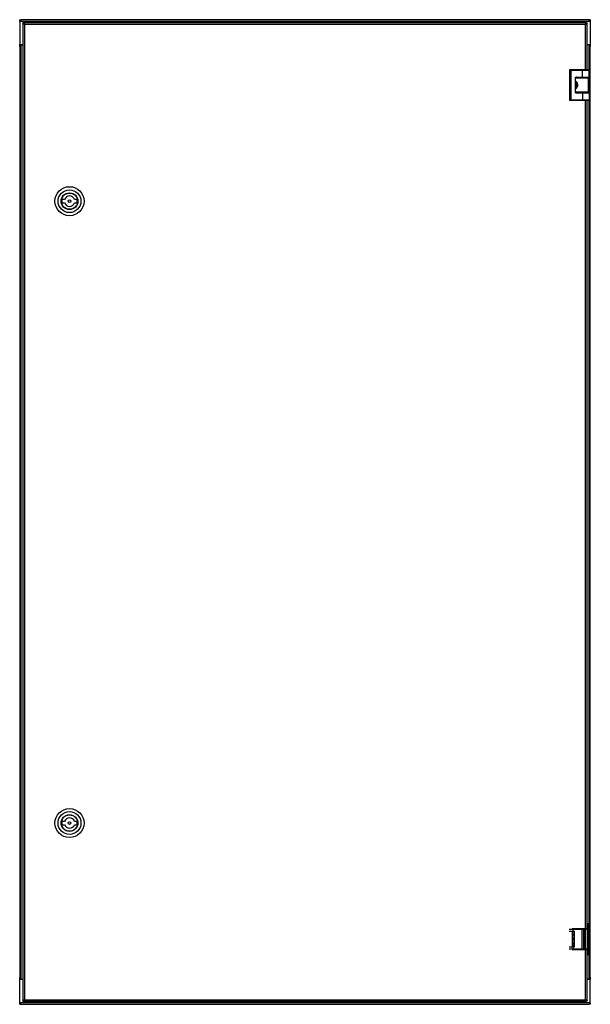
# Model space of a CAD drawing. Units: millimetres. Extents: x -1063 to 1693, y 610 to 2054.
# Drawn here: x -1063 to -513, y 743 to 1693 of the extents above; entities that cross this region are included whole.
import ezdxf

# ---------------------------------------------------------------- set-up
doc = ezdxf.new("R2010")
doc.units = ezdxf.units.MM

msp = doc.modelspace()

# ---------------------------------------------------------------- linework, layer by layer
at = {"color": 7, "linetype": 'Continuous', "lineweight": 25}
for p, q in [((-1063.2, 1691.33), (-1063.2, 1692.83)), ((-1063.2, 1692.83), (-1062.2, 1692.83)), ((-1063.2, 1691.33), (-1063.2, 1668.93)), ((-1063.2, 1691.33), (-513.2, 1691.33)), ((-1062.1, 1692.83), (-1061.7, 1692.83)), ((-514.7, 1692.83), (-1061.7, 1692.83)), ((-514.7, 1692.83), (-514.3, 1692.83)), ((-513.2, 1692.83), (-514.2, 1692.83)), ((-513.2, 1692.83), (-513.2, 1691.33)), ((-513.2, 1691.33), (-513.2, 1668.93)), ((-1059.2, 1689.73), (-1060.2, 1689.73)), ((-1060.2, 1689.73), (-1060.2, 745.73)), ((-1059.1, 1689.2), (-1059.1, 1689.73)), ((-517.3, 1689.73), (-1059.1, 1689.73)), ((-1058.7, 1688.23), (-1058.7, 747.23)), ((-517.7, 1688.23), (-1058.7, 1688.23)), ((-517.3, 1689.2), (-517.3, 1689.73)), ((-517.2, 1689.73), (-516.2, 1689.73)), ((-516.2, 1644.43), (-516.2, 1689.73)), ((-1063.2, 1667.08), (-1063.2, 1668.93)), ((-1063.2, 1668.93), (-1060.2, 1668.93)), ((-1063.2, 1667.08), (-1063.2, 768.58)), ((-1061.7, 767.08), (-1061.7, 1668.58)), ((-1061.7, 1668.58), (-1060.2, 1668.58)), ((-516.2, 1668.93), (-513.2, 1668.93)), ((-514.7, 1668.58), (-516.2, 1668.58)), ((-513.2, 1668.93), (-513.2, 1667.08)), ((-513.2, 768.58), (-513.2, 1667.08)), ((-533.2, 1644.23), (-531.7, 1644.23)), ((-533.2, 1644.23), (-533.2, 1615.23)), ((-531.7, 1644.43), (-533, 1644.43)), ((-531.7, 1644.23), (-531.7, 1644.43)), ((-520.7, 1644.43), (-531.7, 1644.43)), ((-531.7, 1644.23), (-520.7, 1644.23)), ((-531.7, 1615.23), (-531.7, 1644.23)), ((-520.7, 1644.43), (-520.7, 1644.23)), ((-514.4, 1644.43), (-520.7, 1644.43)), ((-520.7, 1637.28), (-520.7, 1644.23)), ((-520.7, 1644.23), (-514.2, 1644.23)), ((-514.2, 1637.28), (-514.2, 1644.23)), ((-527.5, 1637.28), (-520.7, 1637.28)), ((-527.5, 1622.18), (-527.5, 1637.28)), ((-527.5, 1637.03), (-515, 1637.03)), ((-526.6, 1637.23), (-526.76, 1637.23)), ((-526.6, 1637.28), (-526.6, 1637.23)), ((-526.05, 1637.28), (-526.05, 1637.03)), ((-520.7, 1637.28), (-514.2, 1637.28)), ((-516.55, 1637.03), (-516.55, 1637.28)), ((-514.8, 1622.83), (-514.8, 1636.83)), ((-531.7, 1615.23), (-533.2, 1615.23)), ((-533, 1615.03), (-531.7, 1615.03)), ((-520.7, 1615.23), (-531.7, 1615.23)), ((-531.7, 1615.03), (-531.7, 1615.23)), ((-531.7, 1615.03), (-520.7, 1615.03)), ((-527.5, 1622.63), (-515, 1622.63)), ((-527.5, 1622.18), (-520.7, 1622.18)), ((-526.76, 1622.43), (-526.6, 1622.43)), ((-526.6, 1622.43), (-526.6, 1622.18)), ((-526.05, 1622.63), (-526.05, 1622.38)), ((-526.05, 1622.38), (-516.55, 1622.38)), ((-524.23, 1622.38), (-524.23, 1622.18)), ((-523.44, 1622.18), (-523.44, 1622.38)), ((-520.7, 1622.18), (-520.7, 1615.23)), ((-520.7, 1622.18), (-514.2, 1622.18)), ((-514.2, 1615.23), (-520.7, 1615.23)), ((-520.7, 1615.23), (-520.7, 1615.03)), ((-520.7, 1615.03), (-514.4, 1615.03)), ((-520.17, 1622.38), (-520.17, 1622.18)), ((-518.38, 1622.18), (-518.38, 1622.38)), ((-516.55, 1622.38), (-516.55, 1622.63)), ((-516.2, 815.73), (-516.2, 1615.03)), ((-514.2, 1622.18), (-514.2, 1615.23)), ((-1019.94, 1519.33), (-1022.43, 1519.33)), ((-1022.43, 1516.13), (-1019.94, 1516.13)), ((-1007.98, 1519.33), (-1010.47, 1519.33)), ((-1010.47, 1516.13), (-1007.98, 1516.13)), ((-1019.94, 919.33), (-1022.43, 919.33)), ((-1022.43, 916.13), (-1019.94, 916.13)), ((-1007.98, 919.33), (-1010.47, 919.33)), ((-1010.47, 916.13), (-1007.98, 916.13)), ((-516.01, 820.43), (-516.2, 820.43)), ((-516.1, 820.23), (-516.1, 791.23)), ((-516.1, 820.23), (-515.6, 820.23)), ((-516.01, 820.43), (-515.9, 820.43)), ((-515.6, 820.43), (-515.9, 820.43)), ((-514.32, 820.43), (-515.6, 820.43)), ((-515.6, 820.23), (-515.6, 791.23)), ((-515.6, 820.23), (-514.12, 820.23)), ((-514.12, 791.23), (-514.12, 820.23)), ((-533.44, 815.48), (-529.63, 815.48)), ((-533.44, 813.28), (-529.63, 813.28)), ((-530.7, 815.73), (-530.7, 815.48)), ((-517.7, 815.73), (-530.7, 815.73)), ((-530.7, 813.28), (-530.7, 798.18)), ((-530.7, 813.03), (-528.64, 813.03)), ((-529.63, 813.28), (-529.63, 815.48)), ((-529.63, 815.48), (-521.33, 815.48)), ((-529.63, 813.28), (-528.43, 813.28)), ((-528.64, 798.18), (-528.64, 813.28)), ((-528.63, 798.18), (-528.63, 813.28)), ((-528.43, 798.18), (-528.43, 813.28)), ((-524.23, 815.73), (-524.23, 815.48)), ((-521.33, 815.48), (-521.33, 795.98)), ((-521.33, 815.48), (-519.31, 815.48)), ((-519.31, 795.98), (-519.31, 815.48)), ((-519.3, 815.48), (-519.31, 815.48)), ((-519.3, 815.48), (-519.3, 795.98)), ((-518.3, 815.48), (-519.3, 815.48)), ((-518.38, 815.48), (-518.38, 815.73)), ((-518.3, 815.48), (-518.3, 795.98)), ((-518.3, 815.48), (-516.13, 815.48)), ((-516.2, 815.73), (-517.7, 815.73)), ((-516.13, 815.48), (-516.13, 795.98)), ((-533.44, 798.18), (-529.63, 798.18)), ((-530.11, 806.52), (-530.7, 807.03)), ((-530.7, 806.37), (-530.43, 806.14)), ((-530.38, 805.43), (-530.7, 805.06)), ((-530.7, 804.3), (-530.01, 805.1)), ((-530.7, 798.63), (-528.64, 798.63)), ((-530.38, 805.43), (-530.43, 806.14)), ((-530.11, 806.52), (-529.4, 806.57)), ((-529.3, 805.15), (-530.01, 805.1)), ((-529.63, 795.98), (-529.63, 798.18)), ((-529.63, 798.18), (-528.43, 798.18)), ((-528.64, 807.44), (-529.4, 806.57)), ((-529.3, 805.15), (-528.64, 804.59)), ((-529.02, 806.24), (-528.64, 806.67)), ((-529.02, 806.24), (-528.97, 805.53)), ((-528.64, 805.25), (-528.97, 805.53)), ((-529.63, 795.98), (-533.44, 795.98)), ((-530.7, 795.98), (-530.7, 795.73)), ((-530.7, 795.73), (-517.7, 795.73)), ((-521.33, 795.98), (-529.63, 795.98)), ((-524.23, 795.98), (-524.23, 795.73)), ((-523.61, 795.73), (-523.61, 795.98)), ((-522.77, 795.73), (-522.77, 795.88)), ((-522.77, 795.88), (-521.36, 795.88)), ((-521.36, 795.88), (-521.36, 795.73)), ((-521.33, 795.98), (-519.31, 795.98)), ((-521.24, 795.73), (-521.24, 795.88)), ((-520.41, 795.98), (-520.41, 795.73)), ((-519.3, 795.98), (-519.31, 795.98)), ((-518.3, 795.98), (-519.3, 795.98)), ((-518.38, 795.73), (-518.38, 795.98)), ((-516.13, 795.98), (-518.3, 795.98)), ((-517.7, 747.23), (-517.7, 795.73)), ((-517.7, 795.73), (-516.2, 795.73)), ((-516.2, 745.73), (-516.2, 795.73)), ((-516.2, 791.03), (-516.01, 791.03)), ((-515.6, 791.23), (-516.1, 791.23)), ((-515.9, 791.03), (-516.01, 791.03)), ((-515.9, 791.03), (-515.6, 791.03)), ((-514.12, 791.23), (-515.6, 791.23)), ((-515.6, 791.03), (-514.32, 791.03)), ((-1063.2, 766.73), (-1063.2, 768.58)), ((-1060.2, 766.73), (-1063.2, 766.73)), ((-1063.2, 744.33), (-1063.2, 766.73)), ((-1061.7, 767.08), (-1060.2, 767.08)), ((-514.7, 767.08), (-516.2, 767.08)), ((-513.2, 766.73), (-516.2, 766.73)), ((-513.2, 768.58), (-513.2, 766.73)), ((-513.2, 744.33), (-513.2, 766.73)), ((-513.2, 744.33), (-1063.2, 744.33)), ((-1063.2, 742.83), (-1063.2, 744.33)), ((-1063.2, 742.83), (-1062.2, 742.83)), ((-1061.7, 742.83), (-1062.1, 742.83)), ((-1061.7, 742.83), (-514.7, 742.83)), ((-1060.2, 745.73), (-1059.2, 745.73)), ((-1059.1, 746.26), (-1059.1, 745.73)), ((-1059.1, 745.73), (-517.3, 745.73)), ((-1058.7, 747.23), (-517.7, 747.23)), ((-517.3, 746.73), (-517.3, 745.73)), ((-516.2, 745.73), (-517.2, 745.73)), ((-514.3, 742.83), (-514.7, 742.83)), ((-513.2, 742.83), (-514.2, 742.83)), ((-513.2, 744.33), (-513.2, 742.83))]:
    msp.add_line(p, q, dxfattribs=at)
at = {"color": 8, "linetype": 'Continuous', "lineweight": 25}
for p, q in [((-517.7, 1644.43), (-517.7, 1688.23)), ((-1061.7, 1668.58), (-1061.7, 1668.93)), ((-514.7, 1668.93), (-514.7, 1668.58)), ((-514.7, 1668.58), (-514.7, 1644.43)), ((-527.5, 1637.23), (-526.76, 1637.23)), ((-527.5, 1636.83), (-514.8, 1636.83)), ((-526.76, 1637.23), (-526.76, 1637.28)), ((-514.7, 1637.28), (-514.7, 1622.18)), ((-514.8, 1622.83), (-527.5, 1622.83)), ((-526.76, 1622.43), (-527.5, 1622.43)), ((-526.76, 1622.18), (-526.76, 1622.43)), ((-517.7, 815.73), (-517.7, 1615.03)), ((-514.7, 1615.03), (-514.7, 820.43)), ((-516.2, 820.23), (-516.1, 820.23)), ((-530.7, 813.23), (-528.64, 813.23)), ((-528.64, 812.83), (-530.7, 812.83)), ((-516.21, 815.48), (-516.21, 815.73)), ((-528.64, 798.83), (-530.7, 798.83)), ((-528.64, 798.43), (-530.7, 798.43)), ((-516.21, 795.73), (-516.21, 795.98)), ((-516.1, 791.23), (-516.2, 791.23)), ((-514.7, 791.03), (-514.7, 767.08)), ((-1061.7, 766.73), (-1061.7, 767.08)), ((-514.7, 767.08), (-514.7, 766.73))]:
    msp.add_line(p, q, dxfattribs=at)
at = {"color": 7, "linetype": 'Continuous', "lineweight": 25, "flags": 128}
for points in [[(-522.77, 795.88), (-522.77, 795.94), (-522.76, 795.98)], [(-521.36, 795.88), (-521.36, 795.94), (-521.35, 795.98)], [(-521.26, 795.98), (-521.25, 795.94), (-521.24, 795.88)]]:
    msp.add_lwpolyline(points, dxfattribs=at)
at = {"color": 7, "linetype": 'Continuous', "lineweight": 25}
for centre, radius in [((-1015.2, 1517.73), 14), ((-1015.2, 1517.73), 11), ((-1015.2, 1517.73), 8.05), ((-1015.2, 1517.73), 8), ((-1015.2, 1517.73), 7.85), ((-1015.2, 1517.73), 1.3), ((-1015.2, 917.73), 14), ((-1015.2, 917.73), 11), ((-1015.2, 917.73), 8.05), ((-1015.2, 917.73), 8), ((-1015.2, 917.73), 7.85), ((-1015.2, 917.73), 1.3)]:
    msp.add_circle(centre, radius, dxfattribs=at)
for centre, radius, start, end in [((-533, 1644.23), 0.2, 90, 180), ((-514.4, 1644.23), 0.2, 0, 90), ((-526.5, 1637.19), 0.263, 169.58635, 215.42794), ((-526.4, 1637.23), 0.2, 180, 270), ((-515, 1636.83), 0.2, 0, 90), ((-529.7, 1629.83), 3.65, 307.06637, 52.93363), ((-533, 1615.23), 0.2, 180, 270), ((-526.5, 1622.48), 0.263, 144.57206, 190.41365), ((-526.4, 1622.43), 0.2, 90, 180), ((-515, 1622.83), 0.2, 270, 360), ((-514.4, 1615.23), 0.2, 270, 360), ((-1015.2, 1517.73), 5, 18.66292, 161.33708), ((-1015.2, 1517.73), 7.4, 167.51311, 192.48689), ((-1015.2, 1517.73), 5, 198.66292, 341.33708), ((-1015.2, 1517.73), 7.4, 347.51311, 12.48689), ((-1015.2, 917.73), 5, 18.66292, 161.33708), ((-1015.2, 917.73), 7.4, 167.51311, 192.48689), ((-1015.2, 917.73), 5, 198.66292, 341.33708), ((-1015.2, 917.73), 7.4, 347.51311, 12.48689), ((-521.55, 820.28), 5.95, 359.5184, 1.44507), ((-514.32, 820.23), 0.2, 359.99899, 89.99899), ((-529.7, 805.83), 4.5, 76.39819, 102.83959), ((-529.7, 805.83), 3.65, 74.0992, 105.9008), ((-529.7, 805.83), 3.65, 254.0992, 285.9008), ((-529.7, 805.83), 4.5, 257.16041, 283.60181), ((-521.55, 791.18), 5.95, 358.55493, 0.4816), ((-514.32, 791.23), 0.2, 270.00101, 0.00101)]:
    msp.add_arc(centre, radius, start, end, dxfattribs=at)
at = {"color": 8, "linetype": 'Continuous', "lineweight": 25}
for centre, start, end in [((-516.01, 820.23), 90.00062, 166.87545), ((-516.01, 791.23), 193.12478, 269.99915)]:
    msp.add_arc(centre, 0.2, start, end, dxfattribs=at)
at = {"color": 7, "linetype": 'Continuous', "lineweight": 25}
for centre, start_param, end_param in [((-515.9, 820.23), 0, 1.570796), ((-515.9, 791.23), 1.570796, 3.141593)]:
    msp.add_ellipse(centre, major_axis=(0, 0.2), ratio=0.991557, start_param=start_param, end_param=end_param, dxfattribs=at)
for points, knots in [([(-1062.74, 1692.03), (-1062.75, 1692.03), (-1062.92, 1692.17), (-1063.13, 1692.44), (-1063.18, 1692.7), (-1063.2, 1692.83)], [0, 0, 0, 0, 0.0279131, 0.5139566, 1, 1, 1, 1]), ([(-1061.7, 1692.83), (-1061.83, 1692.81), (-1062.09, 1692.76), (-1062.47, 1692.4), (-1062.84, 1691.91), (-1063.09, 1691.52), (-1063.2, 1691.33)], [0, 0, 0, 0, 0.25473, 0.509622, 0.764515, 1, 1, 1, 1]), ([(-1062.1, 1692.83), (-1062.1, 1692.83), (-1062.09, 1692.83), (-1062.06, 1692.73), (-1062.06, 1692.73)], [0, 0, 0, 0, 0.94008, 1, 1, 1, 1]), ([(-513.2, 1691.33), (-513.33, 1691.54), (-513.59, 1691.94), (-513.97, 1692.44), (-514.34, 1692.77), (-514.59, 1692.81), (-514.7, 1692.83)], [0, 0, 0, 0, 0.254726, 0.509618, 0.764511, 1, 1, 1, 1]), ([(-513.2, 1692.83), (-513.23, 1692.7), (-513.28, 1692.44), (-513.49, 1692.17), (-513.66, 1692.04), (-513.67, 1692.03)], [0, 0, 0, 0, 0.4864841, 0.9729681, 1, 1, 1, 1]), ([(-1061.7, 1668.58), (-1061.9, 1668.46), (-1062.3, 1668.2), (-1062.81, 1667.82), (-1063.14, 1667.45), (-1063.18, 1667.2), (-1063.2, 1667.08)], [0, 0, 0, 0, 0.2547259, 0.5096179, 0.7645109, 1, 1, 1, 1]), ([(-513.2, 1667.08), (-513.23, 1667.21), (-513.27, 1667.47), (-513.63, 1667.85), (-514.13, 1668.22), (-514.52, 1668.47), (-514.7, 1668.58)], [0, 0, 0, 0, 0.2547296, 0.5096215, 0.7645145, 1, 1, 1, 1]), ([(-527.5, 1625.91), (-527.27, 1626.05), (-526.88, 1626.28), (-526.05, 1627.12), (-525.47, 1628.16), (-525.17, 1629.38), (-525.21, 1630.61), (-525.57, 1631.74), (-526.17, 1632.67), (-526.82, 1633.32), (-527.33, 1633.66), (-527.46, 1633.73), (-527.5, 1633.75)], [0, 0, 0, 0, 0.150058, 0.255483, 0.361269, 0.45886, 0.555415, 0.652398, 0.748817, 0.846896, 0.954975, 1, 1, 1, 1]), ([(-1063.2, 768.58), (-1063.18, 768.46), (-1063.13, 768.2), (-1062.77, 767.82), (-1062.27, 767.45), (-1061.89, 767.2), (-1061.7, 767.08)], [0, 0, 0, 0, 0.25473, 0.509622, 0.764515, 1, 1, 1, 1]), ([(-514.7, 767.08), (-514.5, 767.21), (-514.1, 767.47), (-513.6, 767.85), (-513.26, 768.22), (-513.22, 768.47), (-513.2, 768.58)], [0, 0, 0, 0, 0.254726, 0.509618, 0.764511, 1, 1, 1, 1]), ([(-1063.2, 744.33), (-1063.08, 744.13), (-1062.82, 743.73), (-1062.44, 743.23), (-1062.07, 742.9), (-1061.82, 742.86), (-1061.7, 742.83)], [0, 0, 0, 0, 0.254726, 0.509618, 0.764511, 1, 1, 1, 1]), ([(-1063.2, 742.83), (-1063.19, 743.02), (-1063.17, 743.26), (-1062.96, 743.47), (-1062.92, 743.51)], [0, 0, 0, 0, 0.812374, 1, 1, 1, 1]), ([(-1060.2, 745.73), (-1060.18, 745.86), (-1060.13, 746.12), (-1059.77, 746.5), (-1059.27, 746.87), (-1058.89, 747.12), (-1058.7, 747.23)], [0, 0, 0, 0, 0.254726, 0.509618, 0.764511, 1, 1, 1, 1]), ([(-1059.2, 745.73), (-1059.18, 745.97), (-1059.12, 746.43), (-1058.86, 746.93), (-1058.72, 747.2), (-1058.7, 747.23)], [0, 0, 0, 0, 0.464982, 0.929964, 1, 1, 1, 1]), ([(-517.7, 747.23), (-517.5, 747.11), (-517.1, 746.85), (-516.6, 746.47), (-516.26, 746.1), (-516.22, 745.85), (-516.2, 745.73)], [0, 0, 0, 0, 0.25473, 0.509622, 0.764515, 1, 1, 1, 1]), ([(-517.7, 747.23), (-517.58, 747), (-517.34, 746.54), (-517.21, 746.04), (-517.2, 745.77), (-517.2, 745.73)], [0, 0, 0, 0, 0.464982, 0.929964, 1, 1, 1, 1]), ([(-514.7, 742.83), (-514.58, 742.86), (-514.32, 742.91), (-513.94, 743.27), (-513.57, 743.76), (-513.32, 744.15), (-513.2, 744.33)], [0, 0, 0, 0, 0.25473, 0.509622, 0.764515, 1, 1, 1, 1]), ([(-513.64, 743.68), (-513.54, 743.59), (-513.27, 743.32), (-513.23, 743.02), (-513.2, 742.83)], [0, 0, 0, 0, 0.358582, 1, 1, 1, 1])]:
    msp.add_open_spline(points, degree=3, knots=knots, dxfattribs=at)
for points in [[(-1063.2, 1691.33), (-1063.18, 1691.53), (-1063.14, 1691.92), (-1062.79, 1692.42), (-1062.29, 1692.77), (-1061.9, 1692.81), (-1061.7, 1692.83)], [(-514.7, 1692.83), (-514.51, 1692.81), (-514.11, 1692.77), (-513.62, 1692.42), (-513.27, 1691.92), (-513.23, 1691.53), (-513.2, 1691.33)], [(-1058.7, 1688.23), (-1058.9, 1688.36), (-1059.29, 1688.61), (-1059.79, 1688.98), (-1060.14, 1689.36), (-1060.18, 1689.61), (-1060.2, 1689.73)], [(-1058.7, 1688.23), (-1058.84, 1688.48), (-1059.11, 1688.98), (-1059.17, 1689.48), (-1059.2, 1689.73)], [(-1059.1, 1689.73), (-1059.07, 1689.71), (-1059, 1689.67), (-1058.9, 1689.32), (-1058.8, 1688.82), (-1058.74, 1688.43), (-1058.7, 1688.23)], [(-517.7, 1688.23), (-517.67, 1688.43), (-517.6, 1688.82), (-517.5, 1689.32), (-517.4, 1689.67), (-517.34, 1689.71), (-517.3, 1689.73)], [(-516.2, 1689.73), (-516.23, 1689.61), (-516.27, 1689.36), (-516.62, 1688.98), (-517.11, 1688.61), (-517.51, 1688.36), (-517.7, 1688.23)], [(-517.2, 1689.73), (-517.23, 1689.48), (-517.3, 1688.98), (-517.57, 1688.48), (-517.7, 1688.23)], [(-1063.2, 1667.08), (-1063.18, 1667.28), (-1063.14, 1667.67), (-1062.79, 1668.17), (-1062.29, 1668.52), (-1061.9, 1668.56), (-1061.7, 1668.58)], [(-514.7, 1668.58), (-514.51, 1668.56), (-514.11, 1668.52), (-513.62, 1668.17), (-513.27, 1667.67), (-513.23, 1667.28), (-513.2, 1667.08)], [(-1061.7, 767.08), (-1061.9, 767.11), (-1062.29, 767.15), (-1062.79, 767.5), (-1063.14, 768), (-1063.18, 768.39), (-1063.2, 768.58)], [(-513.2, 768.58), (-513.23, 768.39), (-513.27, 768), (-513.62, 767.5), (-514.11, 767.15), (-514.51, 767.11), (-514.7, 767.08)], [(-1061.7, 742.83), (-1061.9, 742.86), (-1062.29, 742.9), (-1062.79, 743.25), (-1063.14, 743.75), (-1063.18, 744.14), (-1063.2, 744.33)], [(-1058.7, 747.23), (-1058.74, 747.04), (-1058.8, 746.65), (-1058.9, 746.15), (-1059, 745.8), (-1059.07, 745.76), (-1059.1, 745.73)], [(-1058.7, 747.23), (-1058.74, 747.17), (-1058.8, 747.04), (-1058.9, 746.87), (-1059, 746.76), (-1059.07, 746.74), (-1059.1, 746.73)], [(-517.3, 745.73), (-517.34, 745.76), (-517.4, 745.8), (-517.5, 746.15), (-517.6, 746.65), (-517.67, 747.04), (-517.7, 747.23)], [(-517.3, 746.73), (-517.34, 746.74), (-517.4, 746.76), (-517.5, 746.87), (-517.6, 747.04), (-517.67, 747.17), (-517.7, 747.23)], [(-513.2, 744.33), (-513.23, 744.14), (-513.27, 743.75), (-513.62, 743.25), (-514.11, 742.9), (-514.51, 742.86), (-514.7, 742.83)]]:
    msp.add_open_spline(points, degree=3, dxfattribs=at)

doc.saveas('drawing.dxf')
